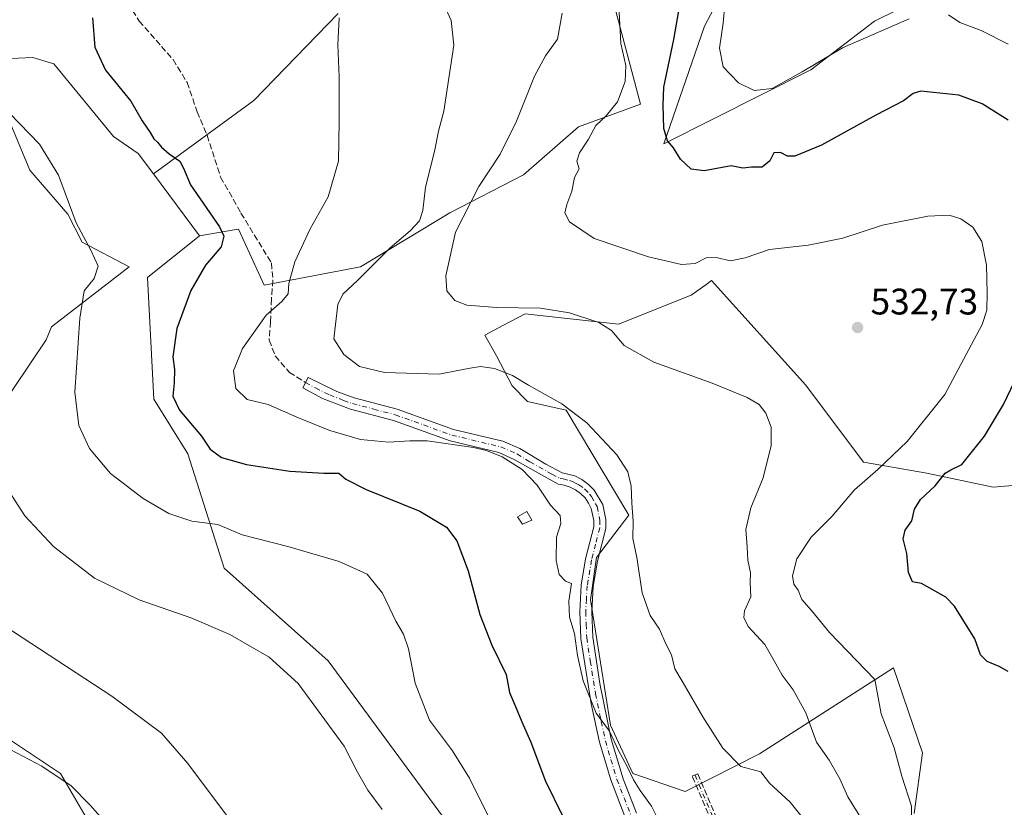
# Model space of a CAD drawing. Units: metres. Extents: x 556432 to 559889, y 4710155 to 4712497.
# Drawn here: x 557677 to 557943, y 4710573 to 4710786 of the extents above; entities that cross this region are included whole.
import ezdxf

# ---------------------------------------------------------------- set-up
doc = ezdxf.new("R2010")
doc.units = ezdxf.units.M
doc.header["$MEASUREMENT"] = 0
doc.linetypes.add('DGN Style 3', pattern=[2.307223458686699, 1.648016756204785, -0.6592067024819142])
doc.linetypes.add('DGN Style 4', pattern=[2.6384748266838614, 1.318413404963828, -0.6592067024819142, 0.001648016756204785, -0.6592067024819142])
for name, color, linetype, lineweight in [('Camino Cxs', 7, 'Continuous', 0), ('Camino eje', 30, 'DGN Style 4', 13), ('Cultivos herbáceos CxS', 92, 'Continuous', 0), ('Cultivos leñosos CxS', 92, 'Continuous', 0), ('Curva de nivel maestra', 30, 'Continuous', 30), ('Curva de nivel normal', 30, 'Continuous', 0), ('Edificación ligera Cxs', 1, 'Continuous', 0), ('Matorral CxS', 135, 'Continuous', 0), ('Punto de cota en terreno', 7, 'Continuous', 0), ('Rótulo de punto de cota en terreno', 7, 'Continuous', 0), ('Senda', 7, 'DGN Style 3', 0), ('Suelo desnudo CxS', 253, 'Continuous', 0)]:
    doc.layers.add(name, color=color, linetype=linetype, lineweight=lineweight)
doc.styles.add('Style-Arial', font='txt')

# ---------------------------------------------------------------- blocks, each defined once
blk = doc.blocks.new('5PATER')
at = {"layer": 'Suelo desnudo CxS', "linetype": 'Continuous', "lineweight": 0}
h = blk.add_hatch(color=51, dxfattribs=at)
edge = h.paths.add_edge_path()
edge.add_ellipse((0, 0), major_axis=(-0.1095731443231308, -0.1110710700762829), ratio=0.9994222409660322, start_angle=0, end_angle=360)

msp = doc.modelspace()

# ---------------------------------------------------------------- linework, layer by layer
at = {"layer": 'Camino Cxs', "color": 7, "linetype": 'Continuous', "lineweight": 0}
msp.add_polyline3d([(557840.6501000002, 4710570.520099999, 547.4807000000001), (557836.8201000001, 4710580.460100001, 547.1306999999942), (557833.7701000003, 4710590.670100001, 546.5763000000006), (557831.5301000001, 4710601.090100001, 546.0639999999985), (557828.6801000005, 4710618.8201, 545.0405000000028), (557828.3800999997, 4710626.050100001, 544.5258000000031), (557828.8300999999, 4710633.270099999, 544.3963999999978), (557830.0000999998, 4710640.4101, 544.5302999999985), (557832.2100999998, 4710649.050100001, 543.5715000000055), (557832.2500999998, 4710650.7301, 543.3788999999961), (557831.5401, 4710654.0001, 543.2930000000051), (557830.8000999996, 4710655.5101, 543.3243999999977), (557829.8300999999, 4710656.880100001, 543.3429999999935), (557828.6501000002, 4710658.0801, 543.399900000004), (557827.2901, 4710659.0701, 543.5528000000049), (557825.8000999996, 4710659.8301, 543.7439000000013), (557824.2001, 4710660.350099999, 543.9719999999943), (557822.5401, 4710660.600099999, 544.2344000000012), (557810.6601, 4710667.340100001, 545.1928999999947), (557806.5000999998, 4710669.1601, 545.3105999999971), (557793.2901, 4710672.340100001, 544.7820000000065), (557777.9301000005, 4710677.860099999, 543.7994000000035), (557766.2701000003, 4710680.940099999, 543.4216000000015), (557758.7200999996, 4710683.870100001, 543.1132999999973), (557753.3400999998, 4710686.6801, 542.8491000000067), (557754.8400999998, 4710689.5601, 542.1894999999931), (557762.5500999996, 4710685.690099999, 542.6483000000007), (557767.2801000001, 4710684.030099999, 542.6782999999997), (557778.9001000002, 4710680.970100001, 542.8098999999929), (557794.2200999996, 4710675.460100001, 543.752800000002), (557807.5401, 4710672.2501, 544.3681999999973), (557812.1201, 4710670.2501, 544.4851000000053), (557819.1801000005, 4710666.0101, 544.2262000000047), (557823.6201, 4710663.720100001, 543.735799999995), (557827.0401, 4710662.850099999, 543.2449000000051), (557829.0000999998, 4710661.840100001, 542.9933000000019), (557830.7801000001, 4710660.540100001, 542.7939000000042), (557832.3201000001, 4710658.970100001, 542.6600000000036), (557834.6300999997, 4710655.0801, 542.3895000000048), (557835.5100999996, 4710651.040100001, 542.3258999999962), (557835.4501, 4710648.600099999, 542.4526000000042), (557833.1801000005, 4710639.7501, 543.2596000000049), (557832.0601000004, 4710632.9101, 543.1944999999978), (557831.6401000004, 4710626.0101, 543.747199999998), (557831.9200999998, 4710619.140100001, 544.2795000000042), (557833.8101000004, 4710606.600099999, 545.1628000000055), (557836.9200999998, 4710591.4801, 545.4345999999932), (557840.1401000004, 4710580.790100001, 546.2425999999978), (557843.7600999996, 4710571.4901, 546.828999999998)], dxfattribs=at)
msp.add_polyline3d([(557840.6501000002, 4710570.520099999, 547.4807000000001), (557836.8201000001, 4710580.460100001, 547.1306999999942), (557833.7701000003, 4710590.670100001, 546.5763000000006), (557831.5301000001, 4710601.090100001, 546.0639999999985), (557828.6801000005, 4710618.8201, 545.0405000000028), (557828.3800999997, 4710626.050100001, 544.5258000000031), (557828.8300999999, 4710633.270099999, 544.3963999999978), (557830.0000999998, 4710640.4101, 544.5302999999985), (557832.2100999998, 4710649.050100001, 543.5715000000055), (557832.2500999998, 4710650.7301, 543.3788999999961), (557831.5401, 4710654.0001, 543.2930000000051), (557830.8000999996, 4710655.5101, 543.3243999999977), (557829.8300999999, 4710656.880100001, 543.3429999999935), (557828.6501000002, 4710658.0801, 543.399900000004), (557827.2901, 4710659.0701, 543.5528000000049), (557825.8000999996, 4710659.8301, 543.7439000000013), (557824.2001, 4710660.350099999, 543.9719999999943), (557822.5401, 4710660.600099999, 544.2344000000012), (557810.6601, 4710667.340100001, 545.1928999999947), (557806.5000999998, 4710669.1601, 545.3105999999971), (557793.2901, 4710672.340100001, 544.7820000000065), (557777.9301000005, 4710677.860099999, 543.7994000000035), (557766.2701000003, 4710680.940099999, 543.4216000000015), (557758.7200999996, 4710683.870100001, 543.1132999999973), (557753.3400999998, 4710686.6801, 542.8491000000067), (557754.8400999998, 4710689.5601, 542.1894999999931), (557762.5500999996, 4710685.690099999, 542.6483000000007), (557767.2801000001, 4710684.030099999, 542.6782999999997), (557778.9001000002, 4710680.970100001, 542.8098999999929), (557794.2200999996, 4710675.460100001, 543.752800000002), (557807.5401, 4710672.2501, 544.3681999999973), (557812.1201, 4710670.2501, 544.4851000000053), (557819.1801000005, 4710666.0101, 544.2262000000047), (557823.6201, 4710663.720100001, 543.735799999995), (557827.0401, 4710662.850099999, 543.2449000000051), (557829.0000999998, 4710661.840100001, 542.9933000000019), (557830.7801000001, 4710660.540100001, 542.7939000000042), (557832.3201000001, 4710658.970100001, 542.6600000000036), (557834.6300999997, 4710655.0801, 542.3895000000048), (557835.5100999996, 4710651.040100001, 542.3258999999962), (557835.4501, 4710648.600099999, 542.4526000000042), (557833.1801000005, 4710639.7501, 543.2596000000049), (557832.0601000004, 4710632.9101, 543.1944999999978), (557831.6401000004, 4710626.0101, 543.747199999998), (557831.9200999998, 4710619.140100001, 544.2795000000042), (557833.8101000004, 4710606.600099999, 545.1628000000055), (557836.9200999998, 4710591.4801, 545.4345999999932), (557840.1401000004, 4710580.790100001, 546.2425999999978), (557843.7600999996, 4710571.4901, 546.828999999998)], dxfattribs=at)
at = {"layer": 'Camino eje', "color": 30, "linetype": 'DGN Style 4', "lineweight": 13}
for points in [[(557754.0900999998, 4710688.120100001, 542.4744000000064), (557756.7801000001, 4710686.715100001, 542.5660999999964), (557760.6350999996, 4710684.780099999, 542.8649000000005), (557764.4101, 4710683.315099999, 542.983600000007), (557766.7751000002, 4710682.485099999, 543.0608999999968), (557772.6051000003, 4710680.9451, 543.1883999999991), (557778.4151, 4710679.415100001, 543.3049000000028), (557786.0751, 4710676.6601, 543.5440999999992), (557793.7550999997, 4710673.9001, 544.2551999999996), (557807.0201000003, 4710670.7051, 544.8322000000044), (557811.3901000004, 4710668.795100001, 544.8111000000063), (557814.9200999998, 4710666.675100001, 544.7206000000006), (557820.8601000002, 4710663.3051, 544.2317999999941), (557823.0800999999, 4710662.1601, 543.9780000000028), (557823.9101, 4710662.0351, 543.8505000000005), (557825.6201, 4710661.600099999, 543.6033000000025), (557826.4200999998, 4710661.340100001, 543.4915999999939), (557827.4001000002, 4710660.835100001, 543.3703999999998), (557828.1451000003, 4710660.4551, 543.2728000000062), (557829.7150999998, 4710659.3101, 543.0963999999949), (557831.0751, 4710657.925100001, 542.9780000000028), (557831.5601000004, 4710657.2401, 542.9557000000059), (557832.7150999998, 4710655.295100001, 542.8564000000042), (557833.0850999998, 4710654.540100001, 542.8110000000015), (557833.8800999997, 4710650.8851, 542.8426000000036), (557833.8300999999, 4710648.825099999, 543.0215000000027), (557832.6951000001, 4710644.4001, 543.6463999999978), (557831.5900999998, 4710640.0801, 543.8822999999975), (557830.4451000001, 4710633.090100001, 543.7976000000053), (557830.2200999996, 4710629.4801, 543.9443000000028), (557830.0100999996, 4710626.030099999, 544.136400000003), (557830.1501000002, 4710622.595100001, 544.3009000000021), (557830.3000999996, 4710618.9801, 544.6600000000036), (557831.2451, 4710612.710100001, 544.9922999999981), (557832.6700999998, 4710603.845100001, 545.4924000000028), (557834.2251000004, 4710596.2851, 545.8634000000021), (557835.3450999996, 4710591.075099999, 546.0102999999945), (557836.8701, 4710585.970100001, 546.2636999999959), (557838.4801000003, 4710580.6251, 546.7054999999964), (557840.3951000003, 4710575.655099999, 546.9407000000066), (557842.2050999999, 4710571.005100001, 547.1655000000028)], [(557859.6394999997, 4710581.774700001, 542.0956000000006), (557866.6508999999, 4710565.238299999, 543.9085999999952), (557871.0164999999, 4710552.1413, 545.1184000000068), (557874.9852999998, 4710539.5737, 546.1236999999965), (557876.9697000004, 4710531.3715, 546.9673000000039), (557878.0280999999, 4710521.317299999, 548.0984000000026), (557878.5573000005, 4710511.6601, 549.133799999996), (557878.0280999999, 4710499.092300001, 550.9089999999997), (557876.7050999999, 4710488.5089, 552.8506999999954), (557875.3821, 4710482.1589, 553.7122999999992), (557873.4351000004, 4710476.765100001, 554.475099999996)]]:
    msp.add_polyline3d(points, dxfattribs=at)
at = {"layer": 'Cultivos herbáceos CxS', "color": 92, "linetype": 'Continuous', "lineweight": 0, "extrusion": (0.04206910250765294, -0.05659418677243286, 0.9975105456273472), "elevation": -242586.5061587686, "flags": 128}
msp.add_lwpolyline([(3257918.330361073, 3439371.973883834), (3257918.330361073, 3439350.993262589)], dxfattribs=at)
at = {"layer": 'Cultivos herbáceos CxS', "color": 92, "linetype": 'Continuous', "lineweight": 0}
for points in [[(557674.2437000005, 4710775.938100001, 554.0749000000069), (557680.1917000003, 4710776.279100001, 553.6416999999929), (557685.8558999998, 4710774.530099999, 553.5976999999984), (557702.0403000005, 4710754.8257, 553.7290999999968), (557708.7263000002, 4710750.251900001, 553.1656999999977), (557712.8459000001, 4710744.708699999, 553.1579000000056), (557725.3312999997, 4710727.912500001, 551.6784000000043), (557711.2625000002, 4710716.656500001, 552.9603999999963), (557713.0207000002, 4710683.638699999, 551.3703999999998), (557722.1640999997, 4710668.8215, 551.5831000000035), (557732.0129000006, 4710637.8695, 557.2752999999939), (557760.2637, 4710612.7797, 558.9614000000003), (557792.5078999996, 4710568.9287, 559.0256999999983)], [(557712.8459000001, 4710744.708699999, 553.1579000000056), (557708.7263000002, 4710750.251900001, 553.1656999999977), (557702.0403000005, 4710754.8257, 553.7290999999968), (557685.8558999998, 4710774.530099999, 553.5976999999984), (557680.1917000003, 4710776.279100001, 553.6416999999929), (557674.2437000005, 4710775.938100001, 554.0749000000069)], [(557665.8444999997, 4710673.0781, 560.9554999999964), (557683.7701000003, 4710699.706900001, 557.2498999999953), (557685.2341, 4710703.2919, 557.1371999999974), (557706.2873000001, 4710719.501700001, 553.6980999999942), (557693.5598999998, 4710726.1801, 555.5907000000007), (557689.6776999999, 4710733.769099999, 555.5908999999956), (557679.4030999999, 4710745.7433, 556.0893999999971), (557672.7039000001, 4710761.7939, 555.324099999998)], [(557672.7039000001, 4710761.7939, 555.324099999998), (557679.4030999999, 4710745.7433, 556.0893999999971), (557689.6776999999, 4710733.769099999, 555.5908999999956), (557693.5598999998, 4710726.1801, 555.5907000000007), (557706.2873000001, 4710719.501700001, 553.6980999999942), (557685.2341, 4710703.2919, 557.1371999999974), (557683.7701000003, 4710699.706900001, 557.2498999999953), (557665.8444999997, 4710673.0781, 560.9554999999964)], [(557752.1990999999, 4710294.860500001, 574.3175000000047), (557768.5083, 4710281.2075, 574.0237999999954), (557784.3903000001, 4710279.8839, 573.0984999999928), (557816.1542999996, 4710294.442100001, 572.8414000000049), (557857.4539000001, 4710320.9157, 571.4866000000038), (557879.9971000003, 4710340.617500001, 570.3358000000007), (557887.4077000003, 4710362.299100001, 568.8862999999983), (557889.0667000003, 4710383.157299999, 565.6428000000016), (557878.0075000003, 4710403.801899999, 564.7112999999954), (557860.9376999997, 4710421.483700001, 565.6772999999957), (557865.1158999996, 4710432.930299999, 563.6349000000046), (557862.3859000001, 4710448.345699999, 562.5344000000041), (557860.0107000005, 4710467.3419, 561.6592999999993), (557848.5255000005, 4710480.713099999, 562.2464000000036), (557814.3435000004, 4710520.6007, 560.8779000000068), (557810.0358999996, 4710552.3873, 557.1564000000071), (557792.5078999996, 4710568.9287, 559.0256999999983), (557760.2637, 4710612.7797, 558.9614000000003), (557732.0129000006, 4710637.8695, 557.2752999999939), (557722.1640999997, 4710668.8215, 551.5831000000035), (557713.0207000002, 4710683.638699999, 551.3703999999998), (557711.2625000002, 4710716.656500001, 552.9603999999963), (557725.3312999997, 4710727.912500001, 551.6784000000043)], [(557670.1372999996, 4710565.132099999, 575.9842999999964), (557676.6552999998, 4710561.204100001, 576.3828999999969), (557696.4628999997, 4710545.6099, 575.4839999999967), (557709.4483000003, 4710531.974300001, 575.6217999999935), (557723.7329000002, 4710515.092700001, 576.2973999999958), (557733.8119000001, 4710502.2215, 576.5332999999955), (557741.9981000006, 4710509.293500001, 573.119399999996), (557730.9155000001, 4710527.6677, 571.9290000000037), (557715.6101000002, 4710548.454700001, 570.5013000000035), (557700.3491000002, 4710560.515699999, 571.9804000000004), (557687.6705, 4710582.246099999, 569.7143000000069), (557673.0538999997, 4710591.959100001, 569.4793000000063)], [(557673.0538999997, 4710591.959100001, 569.4793000000063), (557687.6705, 4710582.246099999, 569.7143000000069), (557700.3491000002, 4710560.515699999, 571.9804000000004), (557715.6101000002, 4710548.454700001, 570.5013000000035), (557730.9155000001, 4710527.6677, 571.9290000000037), (557741.9981000006, 4710509.293500001, 573.119399999996), (557733.8119000001, 4710502.2215, 576.5332999999955), (557723.7329000002, 4710515.092700001, 576.2973999999958), (557709.4483000003, 4710531.974300001, 575.6217999999935), (557696.4628999997, 4710545.6099, 575.4839999999967), (557676.6552999998, 4710561.204100001, 576.3828999999969), (557670.1372999996, 4710565.132099999, 575.9842999999964)]]:
    msp.add_polyline3d(points, dxfattribs=at)
at = {"layer": 'Cultivos leñosos CxS', "color": 92, "linetype": 'Continuous', "lineweight": 0, "extrusion": (0.04206910250765294, -0.05659418677243286, 0.9975105456273472), "elevation": -242586.5061587686, "flags": 128}
msp.add_lwpolyline([(3257918.330361073, 3439371.973883834), (3257918.330361073, 3439350.993262589)], dxfattribs=at)
at = {"layer": 'Cultivos leñosos CxS', "color": 92, "linetype": 'Continuous', "lineweight": 0}
for points in [[(557833.7777000006, 4710805.6339, 532.4425999999949), (557844.8362999996, 4710763.6073, 529.0191999999952), (557828.0368999997, 4710757.456499999, 532.0215999999928), (557813.1319000004, 4710744.437899999, 533.7274000000034), (557793.2244999995, 4710734.1161, 538.0651999999973), (557768.9463000001, 4710719.470100001, 542.1076999999932), (557742.9172999999, 4710714.5463, 547.1232000000019), (557735.9024999999, 4710729.7075, 549.1977000000043), (557735.3365000002, 4710729.611300001, 549.3989000000003), (557725.3312999997, 4710727.912500001, 551.6784000000043), (557712.8459000001, 4710744.708699999, 553.1579000000056), (557740.0403000005, 4710764.5767, 547.6321999999927), (557762.9156999998, 4710788.199300001, 544.9903000000049)], [(557833.7777000006, 4710805.6339, 532.4425999999949), (557844.8362999996, 4710763.6073, 529.0191999999952), (557828.0368999997, 4710757.456499999, 532.0215999999928), (557813.1319000004, 4710744.437899999, 533.7274000000034), (557793.2244999995, 4710734.1161, 538.0651999999973), (557768.9463000001, 4710719.470100001, 542.1076999999932), (557742.9172999999, 4710714.5463, 547.1232000000019), (557735.9024999999, 4710729.7075, 549.1977000000043), (557735.3365000002, 4710729.611300001, 549.3989000000003), (557725.3312999997, 4710727.912500001, 551.6784000000043)], [(557926.2380999997, 4710795.000299999, 517.5236000000004), (557908.3153999997, 4710786.0393, 518.3178000000044), (557890.9972999999, 4710772.931299999, 520.0044000000053), (557851.2302999999, 4710752.877900001, 526.6578000000009), (557862.2297, 4710784.7433, 522.6662000000069), (557872.4911000002, 4710804.208699999, 519.5754000000015)], [(557926.2380999997, 4710795.000299999, 517.5236000000004), (557908.3153999997, 4710786.0393, 518.3178000000044), (557890.9972999999, 4710772.931299999, 520.0044000000053), (557851.2302999999, 4710752.877900001, 526.6578000000009), (557862.2297, 4710784.7433, 522.6662000000069), (557872.4911000002, 4710804.208699999, 519.5754000000015)], [(557762.9156999998, 4710788.199300001, 544.9903000000049), (557740.0403000005, 4710764.5767, 547.6321999999927), (557712.8459000001, 4710744.708699999, 553.1579000000056)], [(557919.0223000003, 4710571.362700001, 530.5292000000045), (557921.2682999996, 4710587.767100001, 527.8225999999995), (557913.3839999996, 4710610.8157, 528.9081000000006), (557877.1174999997, 4710587.5255, 539.1552999999985), (557856.9903999995, 4710577.291300001, 543.0823999999993), (557842.7773000002, 4710582.215100001, 545.3834999999963), (557836.7641000003, 4710595.3433, 545.2817000000068), (557831.2982000001, 4710629.258500001, 543.5540000000037), (557832.9382999997, 4710640.7455, 543.272100000002), (557841.6857000003, 4710652.232100001, 540.9167000000016), (557824.7402999997, 4710680.6765, 540.4104999999981), (557814.2795000002, 4710683.013699999, 541.4150999999983), (557810.0541000003, 4710687.239700001, 540.7170000000042), (557805.8016999997, 4710695.346700001, 538.6705999999976), (557802.6596999997, 4710700.972300001, 536.8990000000049), (557807.5733000003, 4710703.5891, 536.1517000000022), (557813.6149000004, 4710706.806700001, 535.1719000000012), (557838.9397, 4710703.9933, 534.3285999999935), (557858.6328999996, 4710711.855900001, 531.812699999995), (557862.5497000003, 4710714.675899999, 531.1511000000028), (557864.0970999999, 4710715.790100001, 530.9057999999932), (557889.6436999999, 4710687.465100001, 533.9762999999948), (557905.3255000003, 4710666.5551, 532.1294000000053), (557922.5016000001, 4710663.5679, 526.9643000000069), (557940.4238999998, 4710659.833699999, 522.0255999999936), (557958.3466999996, 4710661.326900001, 520.795299999998)], [(557919.0223000003, 4710571.362700001, 530.5292000000045), (557921.2682999996, 4710587.767100001, 527.8225999999995), (557913.3839999996, 4710610.8157, 528.9081000000006), (557877.1174999997, 4710587.5255, 539.1552999999985), (557856.9903999995, 4710577.291300001, 543.0823999999993), (557842.7773000002, 4710582.215100001, 545.3834999999963), (557836.7641000003, 4710595.3433, 545.2817000000068), (557831.2982000001, 4710629.258500001, 543.5540000000037), (557832.9382999997, 4710640.7455, 543.272100000002), (557841.6857000003, 4710652.232100001, 540.9167000000016), (557824.7402999997, 4710680.6765, 540.4104999999981), (557814.2795000002, 4710683.013699999, 541.4150999999983), (557810.0541000003, 4710687.239700001, 540.7170000000042), (557805.8016999997, 4710695.346700001, 538.6705999999976), (557802.6596999997, 4710700.972300001, 536.8990000000049), (557807.5733000003, 4710703.5891, 536.1517000000022), (557813.6149000004, 4710706.806700001, 535.1719000000012), (557838.9397, 4710703.9933, 534.3285999999935), (557858.6328999996, 4710711.855900001, 531.812699999995), (557862.5497000003, 4710714.675899999, 531.1511000000028), (557864.0970999999, 4710715.790100001, 530.9057999999932), (557889.6436999999, 4710687.465100001, 533.9762999999948), (557905.3255000003, 4710666.5551, 532.1294000000053), (557922.5016000001, 4710663.5679, 526.9643000000069), (557940.4238999998, 4710659.833699999, 522.0255999999936), (557958.3466999996, 4710661.326900001, 520.795299999998)]]:
    msp.add_polyline3d(points, dxfattribs=at)
at = {"layer": 'Curva de nivel maestra', "color": 30, "linetype": 'Continuous', "lineweight": 30, "flags": 128}
for points, elevation in [([(557944.5300000003, 4710759.270099999), (557937.4100000003, 4710763.710100001), (557931.1500000004, 4710766.020099999), (557920.8200000003, 4710767.100099999), (557918.7199999997, 4710766.5001), (557916.1500000004, 4710764.460100001), (557908.6200000001, 4710760.610099999), (557893.8799999999, 4710752.5101), (557886.6799999997, 4710749.5001), (557884.6699999999, 4710749.4801), (557882.8200000003, 4710750.4801), (557881.04, 4710750.380100001), (557879.8899999997, 4710748.2401), (557877.8200000003, 4710746.5601), (557874.9600000001, 4710746.530099999), (557872.5800000001, 4710746.2401), (557869.4299999997, 4710746.880100001), (557862.1500000004, 4710745.540100001), (557858.5800000001, 4710746.020099999), (557855.6799999997, 4710748.720100001), (557853.7800000003, 4710751.7501), (557852.2199999997, 4710753.640100001), (557851.2199999997, 4710757.040100001), (557850.9900000002, 4710763.300100001), (557851.1900000004, 4710768.1601), (557853.9400000004, 4710781.100099999), (557857.1399999997, 4710799.860099999)], 525), ([(557696.4000000004, 4710787.0001), (557697.0300000003, 4710779.0101), (557699.8499999996, 4710772.790100001), (557706.7599999999, 4710764.360099999), (557709.7800000003, 4710759.040100001), (557712, 4710755.9301), (557712.9600000001, 4710754.2301), (557714.0199999996, 4710753.280099999), (557715.0199999996, 4710751.960100001), (557717.1799999997, 4710750.1601), (557720.04, 4710748.1801), (557721, 4710746.290100001), (557722.9100000003, 4710741.7301), (557730.7699999996, 4710730.340100001), (557731.9600000001, 4710727.850099999), (557731.2699999996, 4710724.9001), (557727.0199999996, 4710719.970100001), (557723.0300000003, 4710713.110099999), (557719.1799999997, 4710702.780099999), (557718.1600000003, 4710695.090100001), (557718.54, 4710691.670100001), (557718.5300000003, 4710688.090100001), (557718.1600000003, 4710684.420100001), (557719.9299999997, 4710680.700099999), (557725.8600000005, 4710673.620100001), (557728.29, 4710670.110099999), (557731.3600000005, 4710667.850099999), (557738.1299999999, 4710665.940099999), (557749.8799999999, 4710664.140100001), (557759.0700000003, 4710663.5801), (557763.1200000001, 4710663.630100001), (557764.9800000004, 4710661.9901), (557770.5599999996, 4710659.1801), (557785.04, 4710653.270099999), (557792.2599999999, 4710648.9901), (557795.0499999998, 4710645.2301), (557798.1600000003, 4710637.120100001), (557801.3600000005, 4710625.340100001), (557804.5599999996, 4710617.0001), (557808.4199999999, 4710609.0101), (557809.3200000003, 4710604.190099999), (557811.0300000003, 4710600.370100001), (557812.7400000002, 4710596.190099999), (557815.1399999997, 4710590.7301), (557819.1299999999, 4710580.1501), (557823.7300000004, 4710570.780099999)], 550), ([(557944.5099999999, 4710609.8301), (557942.0999999996, 4710611.210100001), (557938.8499999996, 4710612.540100001), (557937.04, 4710614.360099999), (557935.4800000004, 4710618.7401), (557929.9199999999, 4710627.5801), (557927.5999999996, 4710629.970100001), (557921.04, 4710633.6801), (557918.5499999998, 4710634.120100001), (557917.4699999997, 4710636.700099999), (557917.0700000003, 4710641.790100001), (557916.0099999999, 4710645.790100001), (557916.6299999999, 4710648.190099999), (557918.4299999997, 4710650.720100001), (557919.1399999997, 4710653.850099999), (557920.7599999999, 4710656.450099999), (557924.6900000004, 4710660.120100001), (557927.4400000004, 4710663.550100001), (557928.9800000004, 4710664.520099999), (557931.9199999999, 4710665.920100001), (557938.1100000005, 4710673.610099999), (557943.2100000001, 4710682.1601), (557950.0599999996, 4710696.550100001)], 525)]:
    msp.add_lwpolyline(points, dxfattribs=dict(at, elevation=elevation))
at = {"layer": 'Curva de nivel normal', "color": 30, "linetype": 'Continuous', "lineweight": 0, "flags": 128}
for points, elevation in [([(557838.8099999996, 4710793.640100001), (557839.5800000001, 4710780.030099999), (557840.8700000001, 4710774.100099999), (557840.7199999997, 4710769.720100001), (557838.6399999997, 4710764.2601), (557835.5199999996, 4710760.4001), (557832.7400000002, 4710757.780099999), (557830.75, 4710754.110099999), (557828.2999999998, 4710750.440099999), (557827.6100000005, 4710748.110099999), (557828.2199999997, 4710746.110099999), (557826.9500000002, 4710743.7501), (557826.29, 4710739.9901), (557824.8899999997, 4710736.4101), (557824.4000000004, 4710734.110099999), (557825.6100000005, 4710731.6601), (557832.3499999996, 4710727.200099999), (557847.04, 4710722.220100001), (557855.9500000002, 4710720.140100001), (557859.6600000003, 4710720.440099999), (557862.6399999997, 4710721.970100001), (557865.3799999999, 4710722.040100001), (557869.29, 4710721.170100001), (557873.2599999999, 4710721.9801), (557879.8200000003, 4710724.190099999), (557890.2599999999, 4710725.4101), (557899.7400000002, 4710727.2401), (557910.4800000004, 4710730.780099999), (557922.6900000004, 4710733.2401), (557928.5199999996, 4710733.4901), (557931.6399999997, 4710732.530099999), (557934.9199999999, 4710730.220100001), (557937.3799999999, 4710726.350099999), (557938.6600000003, 4710719.960100001), (557938.8200000003, 4710712.460100001), (557938.7199999997, 4710707.7601), (557937.4600000001, 4710703.870100001), (557927.3200000003, 4710684.940099999), (557917.1600000003, 4710672.1501), (557909.2000000002, 4710664.630100001), (557902.8300000001, 4710659.100099999), (557896.8200000003, 4710651.940099999), (557891.1200000001, 4710646.2501), (557887.2100000001, 4710640.370100001), (557886.0800000001, 4710635.7401), (557886.4100000003, 4710633.540100001), (557887.6100000005, 4710631.890100001), (557888.5899999999, 4710629.390100001), (557891.2199999997, 4710626.370100001), (557896.1200000001, 4710620.420100001), (557908.3499999996, 4710607.670100001), (557910.04, 4710598.4001), (557913.5800000001, 4710589.130100001), (557915.6900000004, 4710581.520099999), (557918.2800000003, 4710573.360099999), (557918.3300000001, 4710568.280099999)], 530), ([(557889.0800000001, 4710569.950099999), (557885.4000000004, 4710574.4001), (557879.8399999999, 4710579.550100001), (557877.4800000004, 4710582.620100001), (557872.0700000003, 4710584.130100001), (557867.1399999997, 4710589.040100001), (557861.7699999996, 4710597.5801), (557856.4500000002, 4710606.800100001), (557854.1500000004, 4710610.5801), (557853.2599999999, 4710614.380100001), (557851.7199999997, 4710617.370100001), (557850.04, 4710621.350099999), (557847.4600000001, 4710625.050100001), (557845.2999999998, 4710631.210100001), (557843.9100000003, 4710640.710100001), (557842.7800000003, 4710645.880100001), (557842.9199999999, 4710650.550100001), (557842.4900000002, 4710655.5001), (557842.3300000001, 4710660.030099999), (557841.4400000004, 4710663.970100001), (557838.4199999999, 4710668.600099999), (557830.3399999999, 4710677.270099999), (557823.5899999999, 4710682.380100001), (557814.5300000003, 4710687.420100001), (557810.2000000002, 4710690.050100001), (557805.3399999999, 4710691.9301), (557801.5, 4710692.4901), (557798.2000000002, 4710691.970100001), (557790.3499999996, 4710690.450099999), (557775.4600000001, 4710690.860099999), (557768.7300000004, 4710692.460100001), (557764.4400000004, 4710695.710100001), (557761.7300000004, 4710700.0101), (557762.8200000003, 4710709.280099999), (557764.2400000002, 4710712.0701), (557768.1399999997, 4710715.780099999), (557776.9900000002, 4710724.6501), (557782.4400000004, 4710729.280099999), (557784.9600000001, 4710731.9901), (557785.9199999999, 4710734.780099999), (557786.5899999999, 4710741.110099999), (557789, 4710750.780099999), (557790.1299999999, 4710756.2601), (557791.5999999996, 4710761.7301), (557794.2999999998, 4710779.5601), (557793.5599999996, 4710786.2601), (557791.2100000001, 4710791.440099999)], 540), ([(557917.6500000004, 4710786.700099999), (557899.6399999997, 4710778.8301), (557888.6799999997, 4710772.360099999), (557880.5700000003, 4710767.880100001), (557875.6799999997, 4710767.3101), (557871.4199999999, 4710769.380100001), (557867.2999999998, 4710773.7501), (557866.2599999999, 4710778.7301), (557867.2800000003, 4710785.550100001), (557867.7000000002, 4710790.5801)], 520), ([(557851.0999999996, 4710566.880100001), (557847.8899999997, 4710573.4001), (557844.8200000003, 4710577.590100001), (557842.9600000001, 4710580.5001), (557841.2599999999, 4710584.1501), (557838.8899999997, 4710588.460100001), (557836.4500000002, 4710593.640100001), (557832.8200000003, 4710598.590100001), (557829.3300000001, 4710607.3301), (557827.7800000003, 4710614.200099999), (557827.0099999999, 4710620.1801), (557825.6299999999, 4710624.590100001), (557825.4500000002, 4710628.890100001), (557826.1399999997, 4710633.710100001), (557824.5499999998, 4710634.3301), (557822.8600000005, 4710636.140100001), (557822, 4710639.960100001), (557822.0899999999, 4710646.2601), (557823.29, 4710649.940099999), (557823.1399999997, 4710652.120100001), (557820.5099999999, 4710654.920100001), (557816.8700000001, 4710660.380100001), (557812.8399999999, 4710664.590100001), (557807.4199999999, 4710668.040100001), (557803.0999999996, 4710669.7301), (557799.6200000001, 4710670.5801), (557787.0300000003, 4710672.3201), (557782.3200000003, 4710672.380100001), (557776.54, 4710672.0001), (557769, 4710672.690099999), (557760.6399999997, 4710675.120100001), (557751.6900000004, 4710678.770099999), (557743.9400000004, 4710682.220100001), (557738.2599999999, 4710683.5601), (557735.1799999997, 4710686.5101), (557734.5899999999, 4710691.360099999), (557737.0099999999, 4710697.340100001), (557743.4299999997, 4710706.440099999), (557747.6900000004, 4710710.110099999), (557749.4199999999, 4710712.170100001), (557749.5499999998, 4710715.030099999), (557751.1600000003, 4710720.840100001), (557755.3600000005, 4710729.780099999), (557760.1799999997, 4710738.440099999), (557763.0300000003, 4710748.1501), (557763.2300000004, 4710758.920100001), (557763.2400000002, 4710771.030099999), (557762.8099999996, 4710779.670100001), (557763.2400000002, 4710787.020099999)], 545), ([(557905.04, 4710569.460100001), (557901.04, 4710575.870100001), (557898.9199999999, 4710580.7401), (557896.0300000003, 4710585.790100001), (557892.5700000003, 4710590.6601), (557889.6399999997, 4710598.620100001), (557886.2599999999, 4710604.9001), (557883.2199999997, 4710608.860099999), (557880.7000000002, 4710613.340100001), (557878.5800000001, 4710617.140100001), (557874.04, 4710622.030099999), (557872.8799999999, 4710624.520099999), (557873.0499999998, 4710626.270099999), (557874.75, 4710630.120100001), (557874.6100000005, 4710633.9901), (557874.6699999999, 4710636.610099999), (557873.9199999999, 4710640.020099999), (557873.7599999999, 4710643.590100001), (557873.4000000004, 4710648.370100001), (557874.79, 4710654.1601), (557878.1399999997, 4710662.350099999), (557880.2999999998, 4710671.050100001), (557880.2400000002, 4710676.100099999), (557878.8099999996, 4710679.8301), (557876.9900000002, 4710682.2301), (557873.7599999999, 4710684.130100001), (557864.2999999998, 4710687.970100001), (557848.5, 4710693.6801), (557840.4600000001, 4710698.2301), (557837.0300000003, 4710702.2401), (557833.6100000005, 4710704.440099999), (557825.5899999999, 4710707.0601), (557817.7599999999, 4710708.290100001), (557805.9000000004, 4710708.450099999), (557797.7999999998, 4710709.120100001), (557794.5800000001, 4710710.370100001), (557792.3899999997, 4710713.0001), (557792.1200000001, 4710717.0601), (557794.7300000004, 4710728.9301), (557801.0300000003, 4710741.280099999), (557806.8099999996, 4710750.040100001), (557811.2199999997, 4710759.0101), (557816.1600000003, 4710771.210100001), (557819.1600000003, 4710776.6801), (557822.3600000005, 4710781.220100001), (557823.6399999997, 4710788.220100001)], 535), ([(557944.4800000004, 4710779.880100001), (557937.1399999997, 4710783.5601), (557931.4000000004, 4710785.7301), (557928.3099999996, 4710787.8101)], 520), ([(557803.8700000001, 4710570.200099999), (557798.4900000002, 4710580.960100001), (557793.9100000003, 4710588.340100001), (557787.7100000001, 4710596.6801), (557783.7599999999, 4710606.7301), (557781.9699999997, 4710615.950099999), (557780.6500000004, 4710620.0101), (557778.5999999996, 4710623.530099999), (557774.9199999999, 4710631.050100001), (557770.7599999999, 4710636.220100001), (557763.2300000004, 4710639.670100001), (557749.2800000003, 4710643.7301), (557736.9600000001, 4710646.9101), (557730.3099999996, 4710649.6601), (557723.3099999996, 4710650.600099999), (557717.0199999996, 4710652.630100001), (557710.1100000005, 4710656.720100001), (557701.2599999999, 4710663.540100001), (557695.5499999998, 4710670.2401), (557692.6299999999, 4710676.530099999), (557691.5499999998, 4710685.5601), (557692.9299999997, 4710705.640100001), (557694.1200000001, 4710712.9801), (557696.8399999999, 4710716.380100001), (557697.8600000005, 4710719.6801), (557695.9100000003, 4710724.0601), (557691.9699999997, 4710731.440099999), (557687.1299999999, 4710744.360099999), (557681.9800000004, 4710752.7501), (557673.9100000003, 4710761.130100001)], 555), ([(557774.8600000005, 4710572.4901), (557770.9800000004, 4710577.720100001), (557768.2000000002, 4710582.5801), (557764.5700000003, 4710589.6601), (557752.1399999997, 4710606.5801), (557744.2000000002, 4710613.7401), (557733.5999999996, 4710619.860099999), (557723.3099999996, 4710624.2601), (557708.9800000004, 4710629.2601), (557696.8799999999, 4710635.1601), (557685.7800000003, 4710643.7301), (557678.0099999999, 4710652.0601), (557671.3799999999, 4710662.460100001)], 560), ([(557734.5599999996, 4710568.420100001), (557722.2300000004, 4710584.9101), (557715.0300000003, 4710593.140100001), (557701.5999999996, 4710603.1801), (557672.3600000005, 4710622.3201)], 565), ([(557674.04, 4710588.7401), (557682.5999999996, 4710584.210100001), (557690.5599999996, 4710578.890100001), (557695.6900000004, 4710573.6501), (557702.5700000003, 4710565.860099999)], 570.0000000000001)]:
    msp.add_lwpolyline(points, dxfattribs=dict(at, elevation=elevation))
at = {"layer": 'Edificación ligera Cxs', "color": 1, "linetype": 'Continuous', "lineweight": 0}
msp.add_polyline3d([(557815.4200999998, 4710650.840100001, 546.827099999995), (557812.8901000004, 4710649.800100001, 547.3353000000062), (557811.5301000001, 4710651.800100001, 547.6417999999976), (557814.0500999996, 4710653.2401, 547.1236999999965), (557815.4200999998, 4710650.840100001, 546.827099999995)], dxfattribs=at)
msp.add_3dface([(557815.4200999998, 4710650.840100001, 547.6417999999976), (557812.8901000004, 4710649.800100001, 547.6417999999976), (557811.5301000001, 4710651.800100001, 547.6417999999976), (557814.0500999996, 4710653.2401, 547.6417999999976)], dxfattribs=at)
at = {"layer": 'Matorral CxS', "color": 135, "linetype": 'Continuous', "lineweight": 0}
for points in [[(557792.5078999996, 4710568.9287, 559.0256999999983), (557760.2637, 4710612.7797, 558.9614000000003), (557732.0129000006, 4710637.8695, 557.2752999999939), (557722.1640999997, 4710668.8215, 551.5831000000035), (557713.0207000002, 4710683.638699999, 551.3703999999998), (557711.2625000002, 4710716.656500001, 552.9603999999963), (557725.3312999997, 4710727.912500001, 551.6784000000043), (557735.3365000002, 4710729.611300001, 549.3989000000003), (557735.9024999999, 4710729.7075, 549.1977000000043), (557742.9172999999, 4710714.5463, 547.1232000000019), (557768.9463000001, 4710719.470100001, 542.1076999999932), (557793.2244999995, 4710734.1161, 538.0651999999973), (557813.1319000004, 4710744.437899999, 533.7274000000034), (557828.0368999997, 4710757.456499999, 532.0215999999928), (557844.8362999996, 4710763.6073, 529.0191999999952), (557833.7777000006, 4710805.6339, 532.4425999999949)], [(557833.7777000006, 4710805.6339, 532.4425999999949), (557844.8362999996, 4710763.6073, 529.0191999999952), (557828.0368999997, 4710757.456499999, 532.0215999999928), (557813.1319000004, 4710744.437899999, 533.7274000000034), (557793.2244999995, 4710734.1161, 538.0651999999973), (557768.9463000001, 4710719.470100001, 542.1076999999932), (557742.9172999999, 4710714.5463, 547.1232000000019), (557735.9024999999, 4710729.7075, 549.1977000000043), (557735.3365000002, 4710729.611300001, 549.3989000000003), (557725.3312999997, 4710727.912500001, 551.6784000000043)], [(557872.4911000002, 4710804.208699999, 519.5754000000015), (557862.2297, 4710784.7433, 522.6662000000069), (557851.2302999999, 4710752.877900001, 526.6578000000009), (557890.9972999999, 4710772.931299999, 520.0044000000053), (557908.3153999997, 4710786.0393, 518.3178000000044), (557926.2380999997, 4710795.000299999, 517.5236000000004)], [(557926.2380999997, 4710795.000299999, 517.5236000000004), (557908.3153999997, 4710786.0393, 518.3178000000044), (557890.9972999999, 4710772.931299999, 520.0044000000053), (557851.2302999999, 4710752.877900001, 526.6578000000009), (557862.2297, 4710784.7433, 522.6662000000069), (557872.4911000002, 4710804.208699999, 519.5754000000015)], [(557762.9156999998, 4710788.199300001, 544.9903000000049), (557740.0403000005, 4710764.5767, 547.6321999999927), (557712.8459000001, 4710744.708699999, 553.1579000000056), (557708.7263000002, 4710750.251900001, 553.1656999999977), (557702.0403000005, 4710754.8257, 553.7290999999968), (557685.8558999998, 4710774.530099999, 553.5976999999984), (557680.1917000003, 4710776.279100001, 553.6416999999929), (557674.2437000005, 4710775.938100001, 554.0749000000069)], [(557762.9156999998, 4710788.199300001, 544.9903000000049), (557740.0403000005, 4710764.5767, 547.6321999999927), (557712.8459000001, 4710744.708699999, 553.1579000000056)], [(557712.8459000001, 4710744.708699999, 553.1579000000056), (557708.7263000002, 4710750.251900001, 553.1656999999977), (557702.0403000005, 4710754.8257, 553.7290999999968), (557685.8558999998, 4710774.530099999, 553.5976999999984), (557680.1917000003, 4710776.279100001, 553.6416999999929), (557674.2437000005, 4710775.938100001, 554.0749000000069)], [(557672.7039000001, 4710761.7939, 555.324099999998), (557679.4030999999, 4710745.7433, 556.0893999999971), (557689.6776999999, 4710733.769099999, 555.5908999999956), (557693.5598999998, 4710726.1801, 555.5907000000007), (557706.2873000001, 4710719.501700001, 553.6980999999942), (557685.2341, 4710703.2919, 557.1371999999974), (557683.7701000003, 4710699.706900001, 557.2498999999953), (557665.8444999997, 4710673.0781, 560.9554999999964)], [(557672.7039000001, 4710761.7939, 555.324099999998), (557679.4030999999, 4710745.7433, 556.0893999999971), (557689.6776999999, 4710733.769099999, 555.5908999999956), (557693.5598999998, 4710726.1801, 555.5907000000007), (557706.2873000001, 4710719.501700001, 553.6980999999942), (557685.2341, 4710703.2919, 557.1371999999974), (557683.7701000003, 4710699.706900001, 557.2498999999953), (557665.8444999997, 4710673.0781, 560.9554999999964)], [(557752.1990999999, 4710294.860500001, 574.3175000000047), (557768.5083, 4710281.2075, 574.0237999999954), (557784.3903000001, 4710279.8839, 573.0984999999928), (557816.1542999996, 4710294.442100001, 572.8414000000049), (557857.4539000001, 4710320.9157, 571.4866000000038), (557879.9971000003, 4710340.617500001, 570.3358000000007), (557887.4077000003, 4710362.299100001, 568.8862999999983), (557889.0667000003, 4710383.157299999, 565.6428000000016), (557878.0075000003, 4710403.801899999, 564.7112999999954), (557860.9376999997, 4710421.483700001, 565.6772999999957), (557865.1158999996, 4710432.930299999, 563.6349000000046), (557862.3859000001, 4710448.345699999, 562.5344000000041), (557860.0107000005, 4710467.3419, 561.6592999999993), (557848.5255000005, 4710480.713099999, 562.2464000000036), (557814.3435000004, 4710520.6007, 560.8779000000068), (557810.0358999996, 4710552.3873, 557.1564000000071), (557792.5078999996, 4710568.9287, 559.0256999999983), (557760.2637, 4710612.7797, 558.9614000000003), (557732.0129000006, 4710637.8695, 557.2752999999939), (557722.1640999997, 4710668.8215, 551.5831000000035), (557713.0207000002, 4710683.638699999, 551.3703999999998), (557711.2625000002, 4710716.656500001, 552.9603999999963), (557725.3312999997, 4710727.912500001, 551.6784000000043)], [(557958.3466999996, 4710661.326900001, 520.795299999998), (557940.4238999998, 4710659.833699999, 522.0255999999936), (557922.5016000001, 4710663.5679, 526.9643000000069), (557905.3255000003, 4710666.5551, 532.1294000000053), (557889.6436999999, 4710687.465100001, 533.9762999999948), (557864.0970999999, 4710715.790100001, 530.9057999999932), (557862.5497000003, 4710714.675899999, 531.1511000000028), (557858.6328999996, 4710711.855900001, 531.812699999995), (557838.9397, 4710703.9933, 534.3285999999935), (557813.6149000004, 4710706.806700001, 535.1719000000012), (557807.5733000003, 4710703.5891, 536.1517000000022), (557802.6596999997, 4710700.972300001, 536.8990000000049), (557805.8016999997, 4710695.346700001, 538.6705999999976), (557810.0541000003, 4710687.239700001, 540.7170000000042), (557814.2795000002, 4710683.013699999, 541.4150999999983), (557824.7402999997, 4710680.6765, 540.4104999999981), (557841.6857000003, 4710652.232100001, 540.9167000000016), (557832.9382999997, 4710640.7455, 543.272100000002), (557831.2982000001, 4710629.258500001, 543.5540000000037), (557836.7641000003, 4710595.3433, 545.2817000000068), (557842.7773000002, 4710582.215100001, 545.3834999999963), (557856.9903999995, 4710577.291300001, 543.0823999999993), (557877.1174999997, 4710587.5255, 539.1552999999985), (557913.3839999996, 4710610.8157, 528.9081000000006), (557921.2682999996, 4710587.767100001, 527.8225999999995), (557919.0223000003, 4710571.362700001, 530.5292000000045)], [(557919.0223000003, 4710571.362700001, 530.5292000000045), (557921.2682999996, 4710587.767100001, 527.8225999999995), (557913.3839999996, 4710610.8157, 528.9081000000006), (557877.1174999997, 4710587.5255, 539.1552999999985), (557856.9903999995, 4710577.291300001, 543.0823999999993), (557842.7773000002, 4710582.215100001, 545.3834999999963), (557836.7641000003, 4710595.3433, 545.2817000000068), (557831.2982000001, 4710629.258500001, 543.5540000000037), (557832.9382999997, 4710640.7455, 543.272100000002), (557841.6857000003, 4710652.232100001, 540.9167000000016), (557824.7402999997, 4710680.6765, 540.4104999999981), (557814.2795000002, 4710683.013699999, 541.4150999999983), (557810.0541000003, 4710687.239700001, 540.7170000000042), (557805.8016999997, 4710695.346700001, 538.6705999999976), (557802.6596999997, 4710700.972300001, 536.8990000000049), (557807.5733000003, 4710703.5891, 536.1517000000022), (557813.6149000004, 4710706.806700001, 535.1719000000012), (557838.9397, 4710703.9933, 534.3285999999935), (557858.6328999996, 4710711.855900001, 531.812699999995), (557862.5497000003, 4710714.675899999, 531.1511000000028), (557864.0970999999, 4710715.790100001, 530.9057999999932), (557889.6436999999, 4710687.465100001, 533.9762999999948), (557905.3255000003, 4710666.5551, 532.1294000000053), (557922.5016000001, 4710663.5679, 526.9643000000069), (557940.4238999998, 4710659.833699999, 522.0255999999936), (557958.3466999996, 4710661.326900001, 520.795299999998)], [(557673.0538999997, 4710591.959100001, 569.4793000000063), (557687.6705, 4710582.246099999, 569.7143000000069), (557700.3491000002, 4710560.515699999, 571.9804000000004), (557715.6101000002, 4710548.454700001, 570.5013000000035), (557730.9155000001, 4710527.6677, 571.9290000000037), (557741.9981000006, 4710509.293500001, 573.119399999996), (557733.8119000001, 4710502.2215, 576.5332999999955), (557723.7329000002, 4710515.092700001, 576.2973999999958), (557709.4483000003, 4710531.974300001, 575.6217999999935), (557696.4628999997, 4710545.6099, 575.4839999999967), (557676.6552999998, 4710561.204100001, 576.3828999999969), (557670.1372999996, 4710565.132099999, 575.9842999999964)], [(557673.0538999997, 4710591.959100001, 569.4793000000063), (557687.6705, 4710582.246099999, 569.7143000000069), (557700.3491000002, 4710560.515699999, 571.9804000000004), (557715.6101000002, 4710548.454700001, 570.5013000000035), (557730.9155000001, 4710527.6677, 571.9290000000037), (557741.9981000006, 4710509.293500001, 573.119399999996), (557733.8119000001, 4710502.2215, 576.5332999999955), (557723.7329000002, 4710515.092700001, 576.2973999999958), (557709.4483000003, 4710531.974300001, 575.6217999999935), (557696.4628999997, 4710545.6099, 575.4839999999967), (557676.6552999998, 4710561.204100001, 576.3828999999969), (557670.1372999996, 4710565.132099999, 575.9842999999964)]]:
    msp.add_polyline3d(points, dxfattribs=at)
at = {"layer": 'Senda', "color": 7, "linetype": 'DGN Style 3', "lineweight": 0}
for points in [[(557699.6392999999, 4710800.572699999, 549.2155000000057), (557709.0055, 4710786.126499999, 549.0473000000056), (557718.2128999997, 4710775.6489, 548.7244000000064), (557722.0229000002, 4710769.457699999, 548.6916999999958), (557724.7216999996, 4710761.520300001, 548.8666999999987), (557727.4205, 4710755.170299999, 548.9162000000069), (557731.0887000002, 4710743.8323, 548.9575999999943), (557736.5921, 4710734.095699999, 548.4845000000059), (557744.8470999999, 4710720.548900001, 546.6015000000043), (557745.2704999996, 4710715.892300001, 546.4124000000012), (557744.8470999999, 4710710.8123, 546.204700000002), (557744.6355, 4710704.673900001, 544.9618000000046), (557744.2121000001, 4710699.593900001, 543.9039000000049), (557745.9055000005, 4710695.360500001, 543.100099999996), (557749.7154999999, 4710690.9155, 542.7945000000036), (557754.0900999998, 4710688.120100001, 542.4744000000064)], [(557865.9019999999, 4710564.955200001, 543.9679000000033), (557858.9029999999, 4710581.462400001, 542.2203000000009), (557860.3760000002, 4710582.086999999, 541.972099999999), (557867.3876999998, 4710565.549799999, 543.8459000000003)], [(557865.9019999999, 4710564.955200001, 543.9679000000033), (557858.9029999999, 4710581.462400001, 542.2203000000009), (557860.3760000002, 4710582.086999999, 541.972099999999), (557867.3876999998, 4710565.549799999, 543.8459000000003)]]:
    msp.add_polyline3d(points, dxfattribs=at)

# ---------------------------------------------------------------- block references
at = {"layer": 'Punto de cota en terreno', "color": 7, "linetype": 'Continuous', "lineweight": 0, "xscale": 10, "yscale": 10, "zscale": 10}
msp.add_blockref('5PATER', (557903.6900000004, 4710703.07, 532.7299999999959), dxfattribs=at)

# ---------------------------------------------------------------- texts
at = {"layer": 'Rótulo de punto de cota en terreno', "color": 7, "linetype": 'Continuous', "lineweight": 0, "style": 'Style-Arial'}
msp.add_text('532,73', height=7.000000000000002, dxfattribs=at).set_placement((557907.2177999998, 4710706.597800001))

doc.saveas('drawing.dxf')
